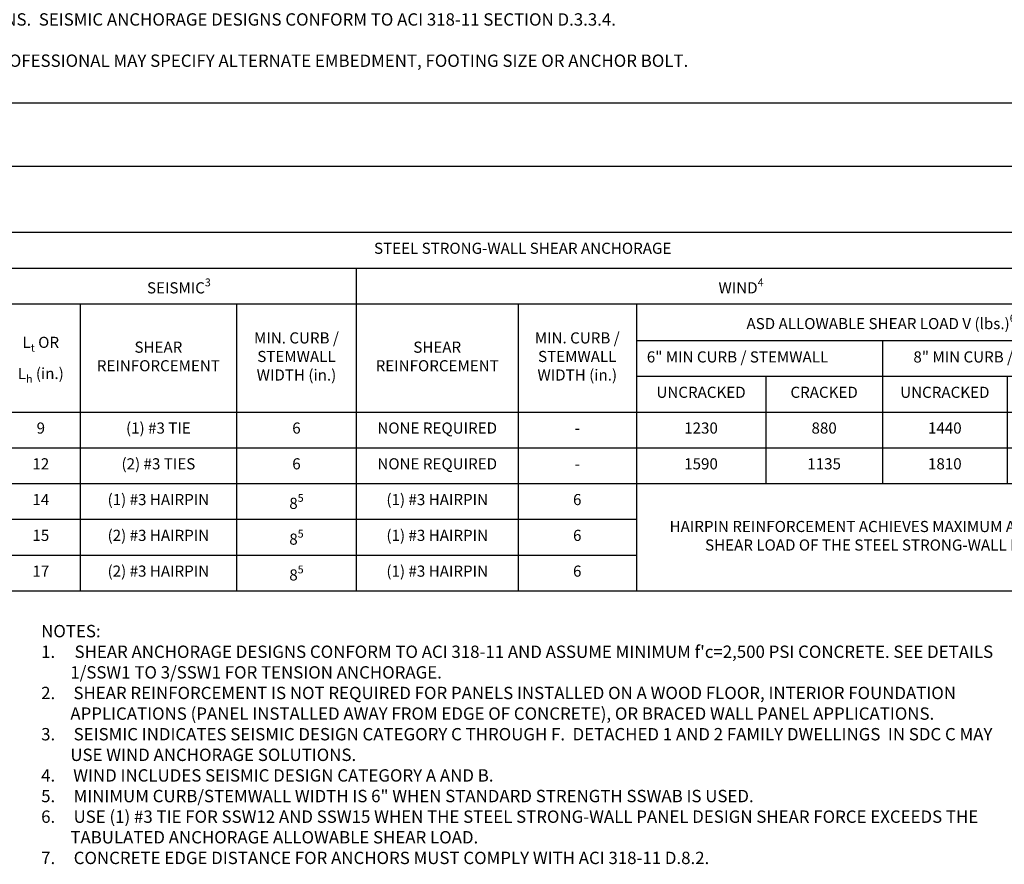
# Model space of a CAD drawing. Units: inches. Extents: x -14 to 418, y -7 to 281.
# Drawn here: x 275 to 369, y 125 to 206 of the extents above; entities that cross this region are included whole.
import ezdxf

# ---------------------------------------------------------------- set-up
doc = ezdxf.new("R2010")
doc.units = ezdxf.units.IN
doc.header["$LTSCALE"] = 6
doc.header["$MEASUREMENT"] = 0
doc.layers.add('SSW-TEXT', color=2, linetype='Continuous')
doc.styles.get("Standard").update_dxf_attribs({"font": 'arial.ttf'})

# ---------------------------------------------------------------- blocks, each defined once
blk = doc.blocks.new('*T76')
at = {"layer": 'SSW-TEXT', "color": 0, "linetype": 'ByBlock', "lineweight": -2}
for p, q in [((0, 0), (115.288, 0)), ((0, 0), (0, -34.254)), ((115.288, 0), (115.288, -34.254)), ((0, -3.417), (115.288, -3.417)), ((7.822, -3.417), (7.822, -34.254)), ((41.737, -3.417), (41.737, -34.254)), ((7.822, -6.833), (115.288, -6.833)), ((15.34, -6.833), (15.34, -34.254)), ((30.3, -6.833), (30.3, -34.254)), ((57.21, -6.833), (57.21, -34.254)), ((68.508, -6.833), (68.508, -34.254)), ((68.508, -10.338), (115.288, -10.338)), ((92.04, -10.338), (92.04, -24.004)), ((68.508, -13.754), (115.288, -13.754)), ((80.876, -13.754), (80.876, -24.004)), ((103.955, -13.754), (103.955, -24.004)), ((0, -17.171), (115.288, -17.171)), ((0, -20.588), (115.288, -20.588)), ((0, -24.004), (115.288, -24.004)), ((0, -27.421), (68.508, -27.421)), ((0, -30.838), (68.508, -30.838)), ((0, -34.254), (115.288, -34.254))]:
    blk.add_line(p, q, dxfattribs=at)
at = {"layer": 'SSW-TEXT', "color": 0}
for s, insert, char_height, width, attachment_point in [('{\\fArial|b1|i0|c0|p34;STEEL STRONG-WALL SHEAR ANCHORAGE}', (57.644, -1), 1.0625, 113.28787, 2), ('\\A1;{\\fArial|b1|i0|c0|p34;SEISMIC\\H0.7x;\\S3^ ;}', (24.78, -4.417), 1.0625, 31.91556, 2), ('\\A1;{\\fArial|b1|i0|c0|p34;WIND\\H0.7x;\\S4^ ;}', (78.513, -4.417), 1.0625, 71.55058, 2), ('\\A1;ASD ALLOWABLE SHEAR LOAD V (lbs.){\\H0.7x;\\S6^ ;}', (91.898, -7.833), 1.0625, 44.77971, 2), ('MODEL', (3.911, -10.294), 1.0625, 5.82173, 5), ('\\A1;L{\\H0.7x;\\S^ t;} OR\\PL{\\H0.7x;\\S^ h;} (in.)', (11.581, -12.002), 1.0625, 5.51797, 5), ('MIN. CURB / STEMWALL WIDTH (in.)', (36.018, -12.002), 1.0625, 9.43761, 5), ('MIN. CURB / STEMWALL WIDTH (in.)', (62.859, -12.002), 1.0625, 9.29779, 5), ('SHEAR\\PREINFORCEMENT', (22.82, -12.002), 1.0625, 12.95997, 5), ('SHEAR\\PREINFORCEMENT', (49.474, -12.002), 1.0625, 13.47308, 5), ('6" MIN CURB / STEMWALL', (69.508, -12.046), 1.0625, 21.53201, 4), ('8" MIN CURB / STEMWALL', (103.664, -12.046), 1.0625, 21.24771, 5), ('UNCRACKED', (74.692, -14.754), 1.0625, 10.36743, 2), ('CRACKED', (86.458, -14.754), 1.0625, 9.16457, 2), ('UNCRACKED', (97.997, -14.754), 1.0625, 9.9146, 2), ('CRACKED', (109.621, -14.754), 1.0625, 9.33311, 2), ('SSW12', (3.911, -18.171), 1.0625, 5.82173, 2), ('9', (11.581, -18.171), 1.062, 5.51797, 2), ('(1) #3 TIE', (22.82, -18.171), 1.0625, 12.95997, 2), ('6', (36.018, -18.171), 1.062, 9.43761, 2), ('NONE REQUIRED', (49.474, -18.171), 1.0625, 13.47308, 2), ('-', (62.859, -18.171), 1.062, 9.29779, 2), ('1230', (74.692, -18.171), 1.0625, 10.36743, 2), ('880', (86.458, -18.171), 1.0625, 9.16457, 2), ('1440', (97.997, -18.171), 1.0625, 9.9146, 2), ('1030', (109.621, -18.171), 1.0625, 9.33311, 2), ('SSW15', (3.911, -21.588), 1.0625, 5.82173, 2), ('12', (11.581, -21.588), 1.0625, 5.51797, 2), ('(2) #3 TIES', (22.82, -21.588), 1.0625, 12.95997, 2), ('6', (36.018, -21.588), 1.062, 9.43761, 2), ('NONE REQUIRED', (49.474, -21.588), 1.0625, 13.47308, 2), ('1590', (74.692, -21.588), 1.0625, 10.36743, 2), ('1135', (86.458, -21.588), 1.0625, 9.16457, 2), ('1810', (97.997, -21.588), 1.0625, 9.9146, 2), ('1295', (109.621, -21.588), 1.0625, 9.33311, 2), ('-', (62.859, -21.588), 1.062, 9.29779, 2), ('SSW18', (3.911, -25.004), 1.0625, 5.82173, 2), ('14', (11.581, -25.004), 1.0625, 5.51797, 2), ('(1) #3 HAIRPIN', (22.82, -25.004), 1.0625, 12.95997, 2), ('\\A1;8{\\H0.7x;\\S5^ ;}', (36.018, -25.004), 1.0625, 9.43761, 2), ('(1) #3 HAIRPIN', (49.474, -25.004), 1.0625, 13.47308, 2), ('6', (62.859, -25.004), 1.062, 9.29779, 2), ('HAIRPIN REINFORCEMENT ACHIEVES MAXIMUM ALLOWABLE SHEAR LOAD OF THE STEEL STRONG-WALL PANEL', (91.898, -29.129), 1.0625, 44.77971, 5), ('SSW21', (3.911, -28.421), 1.0625, 5.82173, 2), ('15', (11.581, -28.421), 1.0625, 5.51797, 2), ('(2) #3 HAIRPIN', (22.82, -28.421), 1.0625, 12.95997, 2), ('\\A1;8{\\H0.7x;\\S5^ ;}', (36.018, -28.421), 1.0625, 9.43761, 2), ('(1) #3 HAIRPIN', (49.474, -28.421), 1.0625, 13.47308, 2), ('6', (62.859, -28.421), 1.062, 9.29779, 2), ('SSW24', (3.911, -31.838), 1.0625, 5.82173, 2), ('17', (11.581, -31.838), 1.0625, 5.51797, 2), ('(2) #3 HAIRPIN', (22.82, -31.838), 1.0625, 12.95997, 2), ('\\A1;8{\\H0.7x;\\S5^ ;}', (36.018, -31.838), 1.0625, 9.43761, 2), ('(1) #3 HAIRPIN', (49.474, -31.838), 1.0625, 13.47308, 2), ('6', (62.859, -31.838), 1.062, 9.29779, 2)]:
    blk.add_mtext(s, dxfattribs=dict(at, insert=insert, char_height=char_height, width=width, attachment_point=attachment_point))

msp = doc.modelspace()

# ---------------------------------------------------------------- linework, layer by layer
for p, q in [((386.69302, 198.10525), (147.29947, 198.10525)), ((386.69302, 192.07454), (147.29947, 192.07454))]:
    msp.add_line(p, q)

# ---------------------------------------------------------------- block references
msp.add_blockref('*T76', (265.1103, 185.77851))

# ---------------------------------------------------------------- texts
at = {"layer": 'SSW-TEXT', "color": 2, "linetype": 'Continuous', "char_height": 1.18125, "attachment_point": 1}
for s, insert, width in [('NOTES:\\P1.{\\W5.1195; }ANCHORAGE DESIGNS CONFORM TO ACI 318-11 APPENDIX D WITH NO SUPPLEMENTARY REINFORCEMENT FOR CRACKED OR UNCRACKED CONCRETE AS NOTED.\\P2.{\\W4.83304; }ANCHOR STRENGTH INDICATES REQUIRED GRADE OF SSWAB ANCHOR BOLT.  STANDARD (ASTM FI554 GRADE 36) OR HIGH STRENGTH (HS) (ASTM A449). \\P3.{\\W4.87873; }SEISMIC INDICATES SEISMIC DESIGN CATEGORY C THROUGH F.  DETACHED 1 AND 2 FAMILY DWELLINGS IN SDC C MAY USE WIND ANCHORAGE SOLUTIONS.  SEISMIC ANCHORAGE DESIGNS CONFORM TO ACI 318-11 SECTION D.3.3.4.\\P4.{\\W4.77328; }WIND INCLUDES SEISMIC DESIGN CATEGORY A AND B AND DETACHED 1 AND 2 FAMILY DWELLINGS IN SDC C.\\P5.{\\W4.87697; }FOUNDATION DIMENSIONS ARE FOR ANCHORAGE ONLY.  FOUNDATION DESIGN (SIZE AND REINFORCEMENT) BY OTHERS.   THE REGISTERED DESIGN PROFESSIONAL MAY SPECIFY ALTERNATE EMBEDMENT, FOOTING SIZE OR ANCHOR BOLT.\\P6.{\\W4.86291; }SEE 1/SSW1 AND 2/SSW1 FOR W AND de.', (157.52427, 212.60306), 212.9324749), ('NOTES:\\P1.{\\W5.1195; }SHEAR ANCHORAGE DESIGNS CONFORM TO ACI 318-11 AND ASSUME MINIMUM f\'c=2,500 PSI CONCRETE. SEE DETAILS \\P{\\W7.72934; }1/SSW1 TO 3/SSW1 FOR TENSION ANCHORAGE.\\P2.{\\W4.83304; }SHEAR REINFORCEMENT IS NOT REQUIRED FOR PANELS INSTALLED ON A WOOD FLOOR, INTERIOR FOUNDATION \\P{\\W7.72934; }APPLICATIONS (PANEL INSTALLED AWAY FROM EDGE OF CONCRETE), OR BRACED WALL PANEL APPLICATIONS.\\P3.{\\W4.87873; }SEISMIC INDICATES SEISMIC DESIGN CATEGORY C THROUGH F.  DETACHED 1 AND 2 FAMILY DWELLINGS  IN SDC C MAY \\P{\\W7.72934; }USE WIND ANCHORAGE SOLUTIONS.\\P4.{\\W4.77328; }WIND INCLUDES SEISMIC DESIGN CATEGORY A AND B.\\P5.{\\W4.87697; }MINIMUM CURB/STEMWALL WIDTH IS 6" WHEN STANDARD STRENGTH SSWAB IS USED. \\P6.{\\W4.86291; }USE (1) #3 TIE FOR SSW12 AND SSW15 WHEN THE STEEL STRONG-WALL PANEL DESIGN SHEAR FORCE EXCEEDS THE \\P{\\W7.72934; }TABULATED ANCHORAGE ALLOWABLE SHEAR LOAD.\\P7.{\\W4.89806; }CONCRETE EDGE DISTANCE FOR ANCHORS MUST COMPLY WITH ACI 318-11 D.8.2.', (276.72454, 148.26839), 104.6588778)]:
    msp.add_mtext(s, dxfattribs=dict(at, insert=insert, width=width))

doc.saveas('drawing.dxf')
